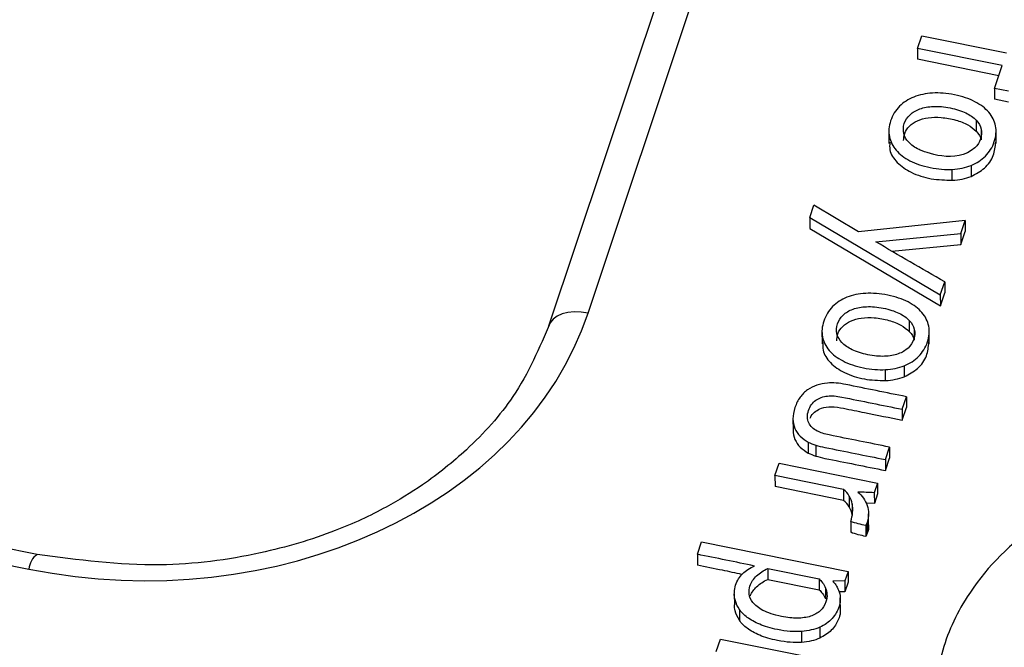
# Paper-space layout 'Sheet1' of a CAD drawing. Units: inches. Extents: x 0 to 34, y 0 to 22.
# Drawn here: x 29.6 to 29.7, y 17.8 to 17.8 of the extents above; entities that cross this region are included whole.
import ezdxf

# ---------------------------------------------------------------- set-up
doc = ezdxf.new("R2010")
doc.units = ezdxf.units.IN
doc.header["$MEASUREMENT"] = 0

psp = doc.layouts.new('Sheet1')

# ---------------------------------------------------------------- linework, layer by layer
at = {"color": 7, "linetype": 'Continuous', "lineweight": 25}
for p, q in [((29.69202028828998, 17.79611165916679), (29.73187294097891, 17.91540961965909)), ((29.72739842483718, 17.91393651483838), (29.68754577214826, 17.79463855434608)), ((29.72939572623232, 17.82610441898111), (29.72986846755924, 17.82751955881093)), ((29.72986846755924, 17.82751955881093), (29.73946327419241, 17.82558775199901)), ((29.73899053286548, 17.82417261216927), (29.72939572623232, 17.82610441898111)), ((29.72939572623232, 17.82610441898111), (29.7293979616782, 17.82486675689696)), ((29.73860327661735, 17.8230133698737), (29.7293979616782, 17.82486675689696)), ((29.73812288216975, 17.82157532061069), (29.73899053286548, 17.82417261216927)), ((29.73968676694343, 17.82126044993385), (29.73812288216975, 17.82157532061069)), ((29.73812288216975, 17.82157532061069), (29.73812511761564, 17.82033765852654)), ((29.73968900238931, 17.8200227878497), (29.73812511761564, 17.82033765852654)), ((29.73603555895909, 17.81797292310603), (29.73603779440498, 17.81673526102188)), ((29.72613230896236, 17.8168598695392), (29.72613510326971, 17.81531279193401)), ((29.73660208627491, 17.8169665605876), (29.7366043217208, 17.81572889850345)), ((29.73829634924999, 17.81533640219409), (29.73829355494263, 17.81688347979928)), ((29.73332982699785, 17.81116238343197), (29.73332759155197, 17.81240004551612)), ((29.73545792371781, 17.81283782686442), (29.73546015916369, 17.81160016478234)), ((29.71716019602412, 17.80692965924955), (29.71762949587786, 17.80833452939244)), ((29.72269752472982, 17.80533572256765), (29.71762949587786, 17.80833452939244)), ((29.71716019602412, 17.80692965924955), (29.71716243147, 17.80569199716541)), ((29.71716019602412, 17.80692965924955), (29.73197065701565, 17.79816242755201)), ((29.7347853541174, 17.8065881881339), (29.72269752472982, 17.80533572256765)), ((29.73430002895594, 17.80513534661652), (29.7347853541174, 17.8065881881339)), ((29.7347853541174, 17.8065881881339), (29.73478758956328, 17.80535052604975)), ((29.71716243147, 17.80569199716541), (29.73197289246153, 17.79692476546786)), ((29.72465019872157, 17.80420020622569), (29.73430002895594, 17.80513534661652)), ((29.73430002895594, 17.80513534661652), (29.73430226440182, 17.80389768453237)), ((29.73430226440182, 17.80389768453237), (29.73478758956328, 17.80535052604975)), ((29.72645508373733, 17.80313723248733), (29.73430226440182, 17.80389768453237)), ((29.62954768904487, 17.76875739012772), (29.47617045467888, 17.79963817777256)), ((29.73197065701565, 17.79816242755201), (29.73246857762969, 17.79965295358312)), ((29.73246857762969, 17.79965295358312), (29.73247081307557, 17.79841529149898)), ((29.73197289246153, 17.79692476546947), (29.73247081307557, 17.79841529149898)), ((29.47523282785972, 17.79797751023182), (29.6286100622257, 17.76709672258697)), ((29.73197065701565, 17.79816242755201), (29.73197289246153, 17.79692476546947)), ((29.72845336283772, 17.79527580077407), (29.7284555982836, 17.79403813868992)), ((29.71855011284096, 17.79416274720733), (29.71855290714831, 17.79261566960214)), ((29.72901989015359, 17.79426943825568), (29.72902212559947, 17.79303177617152)), ((29.73071415312857, 17.79263927986214), (29.73071135882121, 17.79418635746732)), ((29.72574763087647, 17.78846526109998), (29.72574539543059, 17.78970292318413)), ((29.72787572759644, 17.79014070453249), (29.72787796304232, 17.78890304245041)), ((29.72764500056813, 17.78521369127843), (29.72811889134367, 17.7866322593459)), ((29.72811889134367, 17.7866322593459), (29.72812112678955, 17.78539459726176)), ((29.72764500056813, 17.78521369127843), (29.72764723601401, 17.78397602919428)), ((29.72764723601401, 17.78397602919428), (29.72812112678955, 17.78539459726176)), ((29.71526092796763, 17.7841159494084), (29.71526316341351, 17.78287828732425)), ((29.71699717075114, 17.78148808940139), (29.71699940619703, 17.78025042731724)), ((29.71784205909286, 17.78114610341258), (29.71784429453874, 17.77990844132843)), ((29.72573800498566, 17.77950514571599), (29.72621074758806, 17.78092028936382)), ((29.72621074758806, 17.78092028936382), (29.72621298303394, 17.77968262727967)), ((29.72573800498566, 17.77950514571599), (29.72574024043154, 17.77826748363184)), ((29.72574024043154, 17.77826748363184), (29.72621298303394, 17.77968262727967)), ((29.71322060394021, 17.77768457814335), (29.71369334526716, 17.77909971797315)), ((29.71369334526716, 17.77909971797315), (29.72485203667395, 17.77685304048441)), ((29.72099600649981, 17.77611908075284), (29.71322060394021, 17.77768457814335)), ((29.71322060394021, 17.77768457814335), (29.71322283938609, 17.7764469160592)), ((29.72099824194569, 17.77488141866869), (29.71322283938609, 17.7764469160592)), ((29.72099600649981, 17.77611908075284), (29.72099824194569, 17.77488141866869)), ((29.72485203667395, 17.77685304048441), (29.72448575665553, 17.77575655774906)), ((29.72485203667395, 17.77685304048441), (29.72485427211983, 17.77561537840026)), ((29.72163745627966, 17.77537921946648), (29.72163969172554, 17.77414155738233)), ((29.72448575665553, 17.77575655774906), (29.72448799210141, 17.77451889566491)), ((29.72485427211983, 17.77561537840026), (29.72448799210141, 17.77451889566491)), ((29.72197577294089, 17.77449194383518), (29.72197800838677, 17.77325428175103)), ((29.72448799210141, 17.77451889566491), (29.7235741203783, 17.77455541961799)), ((29.72384065332421, 17.77211644139188), (29.72383841787833, 17.77335410347603)), ((29.72181855415185, 17.77250129840144), (29.72182078959774, 17.7712636363173)), ((29.72367631695487, 17.77239055989962), (29.72353084778117, 17.77203952685123)), ((29.72353084778117, 17.77203952685123), (29.72353308322705, 17.77080186476708)), ((29.72367631695487, 17.77239055989962), (29.72367855240076, 17.77115289781547)), ((29.72367855240076, 17.77115289781547), (29.72353308322705, 17.77080186476708)), ((29.70441331002245, 17.7687721795672), (29.70488604726258, 17.77018732144342)), ((29.70488604726258, 17.77018732144342), (29.72150735227397, 17.76684080791059)), ((29.70441331002245, 17.7687721795672), (29.70441554546833, 17.76753451748305)), ((29.71240017168297, 17.7671641144596), (29.71823723113131, 17.76598888077626)), ((29.71240017168297, 17.7671641144596), (29.71240240712886, 17.76592645237545)), ((29.71823723113131, 17.76598888077626), (29.7182394665772, 17.7647512186921)), ((29.72150735227397, 17.76684080791059), (29.72115022957426, 17.76577173738923)), ((29.72150735227397, 17.76684080791059), (29.72150958771986, 17.76560314582644)), ((29.71240240712886, 17.76592645237545), (29.7182394665772, 17.7647512186921)), ((29.71894244127873, 17.76494728926471), (29.71894467672461, 17.76370962718056)), ((29.72115022957426, 17.76577173738923), (29.71978076634804, 17.76572565654074)), ((29.72115022957426, 17.76577173738923), (29.72115246502014, 17.76453407530508)), ((29.72150958771986, 17.76560314582644), (29.72115246502014, 17.76453407530508)), ((29.708607003695, 17.76429852736625), (29.70860923914088, 17.7630608652821)), ((29.72115246502014, 17.76453407530508), (29.72048069204804, 17.76451147092407)), ((29.72063251658471, 17.76228637255959), (29.72062972227736, 17.76383345016478)), ((29.70918013705266, 17.76253543699847), (29.70918237249854, 17.76129777491431)), ((29.71828696018608, 17.7605080612405), (29.71828919563197, 17.75927039915635)), ((29.71622791135762, 17.76003032906086), (29.7162301468035, 17.75879266697671)), ((29.70655870709638, 17.75774234963766), (29.70703144094465, 17.7591574993608)), ((29.70703144094465, 17.7591574993608), (29.71819015255953, 17.75691081780345))]:
    psp.add_line(p, q, dxfattribs=at)
at = {"color": 7, "linetype": 'Continuous', "lineweight": 25, "flags": 128}
psp.add_lwpolyline([(29.69202028829, 17.79611165916679), (29.69122654793455, 17.79622637060488), (29.69045708795269, 17.79624736520266), (29.68973528799658, 17.79617400504988), (29.68908307959265, 17.79600851915767), (29.68852027976322, 17.79575593573112), (29.68806398889631, 17.79542392938985), (29.68772807115901, 17.79502258797851), (29.68752273324181, 17.79456410605281)], dxfattribs=at)
at = {"color": 8, "linetype": 'Continuous', "lineweight": 25}
psp.add_arc((29.63073083884124, 17.76697865233376), 0.002124060742464922, 123.3419060213733, 176.8134546437959, dxfattribs=at)
at = {"color": 7, "linetype": 'Continuous', "lineweight": 25}
psp.add_ellipse((29.64052981235627, 17.80777773838619), major_axis=(0.05317891520389395, -0.002821181063445977), ratio=0.7880086114275194, start_param=4.528304906447192, end_param=6.068942972249213, dxfattribs=at)
for points, knots in [([(29.73545792371781, 17.81283782686442), (29.73609239136463, 17.81309040790218), (29.73663750286951, 17.81344143294949), (29.7375424922475, 17.81434899798666), (29.73787576485429, 17.81489626680305), (29.73829928728258, 17.81616407103956), (29.73834655406674, 17.81676103877261), (29.73812440998933, 17.8178924537691), (29.73787024890079, 17.81840621401608), (29.73707058754302, 17.81932605423167), (29.73654457839937, 17.81972337734163), (29.73523536196371, 17.82040500685857), (29.73446678706845, 17.82066580268403), (29.73270465542797, 17.82102058814628), (29.73187093682839, 17.82108495103697), (29.73030438049628, 17.82099919593169), (29.7295974437871, 17.82084716037336), (29.72833153204056, 17.82034320196955), (29.72778940801217, 17.81999214665564), (29.72688698114198, 17.81908715141924), (29.72655370853523, 17.81853988260287), (29.72612789679657, 17.81726522537049), (29.72607820412547, 17.8166712507287), (29.72630620805542, 17.81554712213478), (29.72656098955562, 17.8150368687005), (29.72734681451439, 17.81411618256319), (29.72787282365805, 17.81371885945323), (29.72918204009367, 17.8130372299363), (29.72995061498896, 17.81277643411082), (29.73171274662947, 17.81242164864859), (29.7325465668718, 17.81235616320549), (29.73332759155197, 17.81240004551612)], [0, 0, 0, 0, 0.06842383317176119, 0.06842383317176119, 0.136847666343521, 0.136847666343521, 0.203807888110511, 0.203807888110511, 0.271149469776128, 0.271149469776128, 0.33881317982201, 0.33881317982201, 0.406108895768123, 0.406108895768123, 0.472735002600363, 0.472735002600363, 0.539728192013759, 0.539728192013759, 0.607042165274301, 0.607042165274301, 0.674739513161508, 0.674739513161508, 0.74028773889356, 0.74028773889356, 0.8054630436766, 0.8054630436766, 0.870327756408803, 0.870327756408803, 0.9348396975954231, 0.9348396975954231, 1, 1, 1, 1]), ([(29.72955994495676, 17.81464700224937), (29.72906599170445, 17.81488541873696), (29.7286778291773, 17.81515778511934), (29.72809844266641, 17.81577504656829), (29.72791137551093, 17.81610966744233), (29.72774000556882, 17.81682727952722), (29.72775984316014, 17.81719629551722), (29.72801624592753, 17.81796383105504), (29.72823280090677, 17.81829614273995), (29.72883066612138, 17.81886768941405), (29.72920524775076, 17.81909393177137), (29.73010012129033, 17.81941663035567), (29.7306114992709, 17.81950782418941), (29.73177431499202, 17.81955861216056), (29.73240399885702, 17.81950131463682), (29.73377405620755, 17.81922546893991), (29.73436234051953, 17.81903421253713), (29.73535141035299, 17.81855681805792), (29.73574449252421, 17.81828385641071), (29.73603555895909, 17.81797292310603)], [0, 0, 0, 0, 0.11150260665646, 0.11150260665646, 0.221561630054116, 0.221561630054116, 0.333047683769118, 0.333047683769118, 0.444533737484121, 0.444533737484121, 0.554607222633022, 0.554607222633022, 0.665466839267441, 0.665466839267441, 0.7765875457580691, 0.7765875457580691, 0.8884251600324641, 0.8884251600324641, 1, 1, 1, 1]), ([(29.72780777072311, 17.81566490581691), (29.72782605714943, 17.81593086319358), (29.72786608811739, 17.81651307269936), (29.72842106449392, 17.81732473087058), (29.72936072048892, 17.81797407618763), (29.73064205257078, 17.81830556444539), (29.73214806303498, 17.81832113800297), (29.73368001604269, 17.81802940478372), (29.73508805767218, 17.81753256798742), (29.73573788249373, 17.81698703801188), (29.73603779440498, 17.81673526102188)], [0, 0, 0, 0, 0.09491161041343979, 0.2077717959315324, 0.319276697982965, 0.4386246512081288, 0.5765051698294598, 0.7348604942215047, 0.877630873296704, 1, 1, 1, 1]), ([(29.73660208627491, 17.8169665605876), (29.73668832316548, 17.81660544338074), (29.73666734091894, 17.81623300089281), (29.73641093815155, 17.815465465355), (29.73619612142448, 17.81513204926803), (29.73589468935422, 17.81484898486279)], [0, 0, 0, 0, 0.4999999999998549, 0.4999999999998549, 1, 1, 1, 1]), ([(29.72624509479027, 17.81546835785441), (29.72622557079526, 17.81518420712705), (29.72616973448897, 17.81437156980341), (29.72702164868347, 17.81309214309316), (29.72868589019176, 17.81194167957541), (29.73090086287177, 17.81123217929355), (29.73252519818364, 17.81118550430096), (29.73332982699785, 17.81116238343197)], [0, 0, 0, 0, 0.1075892898194969, 0.3076925874646277, 0.5200252629517202, 0.7622402833308374, 1, 1, 1, 1]), ([(29.73546015916369, 17.81160016478234), (29.73600081236462, 17.81188488169447), (29.7371261619165, 17.81247750936956), (29.73809625003328, 17.81392676522331), (29.73820503279242, 17.81498279940656), (29.7382578419937, 17.81549545713086)], [0, 0, 0, 0, 0.3223947697731911, 0.6710527359737687, 1, 1, 1, 1]), ([(29.72787572759644, 17.79014070453249), (29.72851019524325, 17.79039328557018), (29.72905530674813, 17.79074431061759), (29.72996029612606, 17.79165187565477), (29.73029356873291, 17.79219914447109), (29.73071709116117, 17.79346694870762), (29.7307643579453, 17.79406391644069), (29.73054221386794, 17.79519533143716), (29.73028805277939, 17.79570909168414), (29.72948839142162, 17.79662893189972), (29.728962382278, 17.7970262550097), (29.72765316584242, 17.79770788452656), (29.72688459094712, 17.797968680352), (29.72512245930658, 17.79832346581425), (29.72428874070699, 17.79838782870497), (29.72272218437485, 17.79830207359974), (29.72201524766567, 17.79815003804138), (29.72074933591916, 17.79764607963754), (29.72020721189082, 17.79729502432366), (29.7193047850206, 17.79639002908732), (29.71897151241386, 17.79584276027091), (29.71854570067514, 17.79456810303855), (29.71849600800409, 17.79397412839676), (29.71872401193403, 17.79284999980278), (29.71897879343418, 17.7923397463686), (29.71976461839306, 17.79141906023122), (29.72029062753665, 17.79102173712127), (29.72159984397225, 17.79034010760438), (29.72236841886758, 17.79007931177889), (29.72413055050805, 17.78972452631664), (29.72496437075041, 17.78965904087352), (29.72574539543059, 17.78970292318413)], [0, 0, 0, 0, 0.06842383317158039, 0.06842383317158039, 0.136847666343212, 0.136847666343212, 0.203807888110123, 0.203807888110123, 0.271149469775732, 0.271149469775732, 0.338813179821685, 0.338813179821685, 0.40610889576779, 0.40610889576779, 0.4727350026, 0.4727350026, 0.539728192013428, 0.539728192013428, 0.6070421652739679, 0.6070421652739679, 0.674739513161156, 0.674739513161156, 0.740287738893213, 0.740287738893213, 0.8054630436762931, 0.8054630436762931, 0.870327756408578, 0.870327756408578, 0.934839697595309, 0.934839697595309, 1, 1, 1, 1]), ([(29.72197774883541, 17.7919498799174), (29.72148379558305, 17.79218829640499), (29.72109563305582, 17.79246066278741), (29.72051624654503, 17.7930779242363), (29.72032917938949, 17.79341254511042), (29.72015780944744, 17.7941301571953), (29.72017764703878, 17.7944991731853), (29.72043404980613, 17.79526670872306), (29.72065060478537, 17.79559902040797), (29.72124846999996, 17.79617056708207), (29.72162305162939, 17.79639680943938), (29.72251792516897, 17.79671950802367), (29.72302930314947, 17.79681070185748), (29.72419211887064, 17.79686148982857), (29.72482180273569, 17.79680419230484), (29.72619186008617, 17.79652834660795), (29.72678014439813, 17.79633709020519), (29.7277692142316, 17.79585969572595), (29.72816229640283, 17.79558673407875), (29.72845336283772, 17.79527580077407)], [0, 0, 0, 0, 0.11150260665641, 0.11150260665641, 0.221561630054009, 0.221561630054009, 0.333047683769046, 0.333047683769046, 0.444533737484018, 0.444533737484018, 0.554607222632982, 0.554607222632982, 0.665466839267378, 0.665466839267378, 0.77658754575802, 0.77658754575802, 0.8884251600324751, 0.8884251600324751, 1, 1, 1, 1]), ([(29.68773089828515, 17.79502706481493), (29.68650653195785, 17.79216685446104), (29.68429983811967, 17.78701185434131), (29.6788672458326, 17.78097126849128), (29.67381810701559, 17.77690544793551), (29.66881125975678, 17.77383415701912), (29.66275571153703, 17.77102784270617), (29.65419207699655, 17.76852204585289), (29.64263677366304, 17.76702143117573), (29.63419171576191, 17.76814071131056), (29.62955790227332, 17.76875486167484)], [0, 0, 0, 0, 0.1578217559648486, 0.2844445233848504, 0.3804421880391693, 0.4506324751425674, 0.540403059166796, 0.6613444142133234, 0.8141792703166345, 1, 1, 1, 1]), ([(29.72022557460172, 17.7929677834849), (29.72024386102803, 17.79323374086159), (29.720283891996, 17.79381595036738), (29.7208388683725, 17.79462760853863), (29.72177852436756, 17.79527695385561), (29.72305985644938, 17.79560844211347), (29.7245658669136, 17.79562401567096), (29.72609781992131, 17.79533228245176), (29.72750586155079, 17.79483544565546), (29.72815568637235, 17.79428991567993), (29.7284555982836, 17.79403813868992)], [0, 0, 0, 0, 0.09491161041994516, 0.2077717959338796, 0.3192766979856189, 0.4386246512089126, 0.5765051698333599, 0.7348604942225145, 0.8776308732960518, 1, 1, 1, 1]), ([(29.72901989015359, 17.79426943825568), (29.72910612704412, 17.79390832104879), (29.72908514479757, 17.79353587856088), (29.72882874203021, 17.79276834302313), (29.72861392530313, 17.79243492693602), (29.72831249323274, 17.79215186253088)], [0, 0, 0, 0, 0.500000000000143, 0.500000000000143, 1, 1, 1, 1]), ([(29.71866289866887, 17.79277123552254), (29.71864337467386, 17.79248708479514), (29.71858753836757, 17.79167444747146), (29.71943945256212, 17.79039502076122), (29.72110369407036, 17.78924455724346), (29.72331866675038, 17.78853505696162), (29.72494300206225, 17.78848838196899), (29.72574763087647, 17.78846526109998)], [0, 0, 0, 0, 0.1075892898329999, 0.3076925874730416, 0.520025262954008, 0.7622402833311736, 1, 1, 1, 1]), ([(29.72787796304232, 17.78890304245041), (29.72841861624323, 17.78918775936257), (29.72954396579507, 17.78978038703767), (29.73051405391191, 17.79122964289137), (29.73062283667101, 17.79228567707461), (29.73067564587228, 17.79279833479891)], [0, 0, 0, 0, 0.3223947697761515, 0.6710527359728162, 1, 1, 1, 1]), ([(29.72718737417372, 17.79148609405619), (29.72673834531966, 17.79132417064565), (29.726223929696, 17.79123392351155), (29.72506203559924, 17.79118992880036), (29.72442680174985, 17.79124468678975), (29.72305674439937, 17.79152053248664), (29.72247170208766, 17.79171146342985), (29.72197774883541, 17.7919498799174)], [0, 0, 0, 0, 0.33404710920771, 0.33404710920771, 0.668094218415421, 0.668094218415421, 1, 1, 1, 1]), ([(29.71915761849284, 17.78818052529829), (29.7187465365525, 17.78814626927501), (29.71834929537943, 17.78806899999257), (29.71758901591548, 17.78781980798594), (29.71723804895688, 17.78764179787291), (29.71692294941101, 17.78741633968237)], [0, 0, 0, 0, 0.4999999999997179, 0.4999999999997179, 1, 1, 1, 1]), ([(29.72811888782572, 17.78663226142412), (29.72583692735134, 17.78709170859772), (29.72355496687684, 17.78755115577133), (29.72087212145425, 17.7880913166376), (29.72049520587843, 17.78814526259706), (29.72014895431467, 17.78817840685551)], [0, 0, 0, 0, 0.850574712643602, 0.850574712643602, 1, 1, 1, 1]), ([(29.71607838508039, 17.78657706189054), (29.71583158639451, 17.78624642805116), (29.71563369781695, 17.78585109228786), (29.71532921953066, 17.78493964383673), (29.71525565153139, 17.78450830663361), (29.71526092796763, 17.7841159494084)], [0, 0, 0, 0, 0.492481203007501, 0.492481203007501, 1, 1, 1, 1]), ([(29.71800667033686, 17.78273665166158), (29.717551393683, 17.78297825193378), (29.7172293587563, 17.7832922658052), (29.71685225500594, 17.78406616868549), (29.71684555571791, 17.78452463769187), (29.7171935309022, 17.78556629306459), (29.71746716803389, 17.78595901282879), (29.71822908400983, 17.78649876801781), (29.71867856594993, 17.7866579213313), (29.7196507511011, 17.78675741853215), (29.72019118372885, 17.78671443378371), (29.72308695339141, 17.78613140300742), (29.72536597697978, 17.78567254714293), (29.72764500056813, 17.78521369127843)], [0, 0, 0, 0, 0.126793508638528, 0.126793508638528, 0.255107232070818, 0.255107232070818, 0.375248106876826, 0.375248106876826, 0.495967274793111, 0.495967274793111, 0.603317043853392, 0.603317043853392, 1, 1, 1, 1]), ([(29.71721760906957, 17.78420794564625), (29.71725464794972, 17.78429651497038), (29.71737834203302, 17.78459229878757), (29.7178059138577, 17.78500258845492), (29.71857189137032, 17.78540344153025), (29.71970171839399, 17.78555832102015), (29.72133987986451, 17.7852552408392), (29.72400240380158, 17.78470442123739), (29.72622347343103, 17.78426055733612), (29.72764723601401, 17.78397602919428)], [0, 0, 0, 0, 0.03145317952889568, 0.1050402223893929, 0.1730801380413408, 0.2716472919251606, 0.3960555121099227, 0.6128560975073553, 1, 1, 1, 1]), ([(29.71526092796763, 17.7841159494084), (29.71526946507781, 17.78371927872157), (29.71533888219708, 17.78335987912242), (29.71562613274022, 17.78270397163295), (29.71582468726402, 17.78241166456498), (29.71634847458731, 17.78189662617505), (29.7166505360861, 17.78167490317337), (29.71699717075114, 17.78148808940139)], [0, 0, 0, 0, 0.332094306223885, 0.332094306223885, 0.6660471531118, 0.6660471531118, 1, 1, 1, 1]), ([(29.71526316341351, 17.78287828732425), (29.71527170052369, 17.78248161663742), (29.71534111764296, 17.78212221703827), (29.7156283681861, 17.7814663095488), (29.71582692270991, 17.78117400248083), (29.71635071003319, 17.7806589640909), (29.71665277153198, 17.78043724108922), (29.71699940619703, 17.78025042731724)], [0, 0, 0, 0, 0.332094306223885, 0.332094306223885, 0.6660471531118, 0.6660471531118, 1, 1, 1, 1]), ([(29.72621074758806, 17.78092028936382), (29.7239317239997, 17.78137914522832), (29.72165270041132, 17.78183800109283), (29.718809794698, 17.7824103883053), (29.7183555943124, 17.78255669088549), (29.71800667033686, 17.78273665166158)], [0, 0, 0, 0, 0.801652892561964, 0.801652892561964, 1, 1, 1, 1]), ([(29.71784205909286, 17.78114610341258), (29.71815775154941, 17.78104962962067), (29.71850445460146, 17.78096154003854), (29.7211652733786, 17.78042581399055), (29.72345163918216, 17.77996547985324), (29.72573800498566, 17.77950514571599)], [0, 0, 0, 0, 0.140728476821311, 0.140728476821311, 1, 1, 1, 1]), ([(29.71784429453874, 17.77990844132843), (29.71815998699529, 17.77981196753652), (29.71850669004734, 17.77972387795439), (29.72116750882449, 17.7791881519064), (29.72345387462804, 17.77872781776909), (29.72574024043154, 17.77826748363184)], [0, 0, 0, 0, 0.140728476821311, 0.140728476821311, 1, 1, 1, 1]), ([(29.76293294752602, 17.77686233292116), (29.76164919935204, 17.7769514370719), (29.75812262175415, 17.77706616412836), (29.75080492843446, 17.77627368158079), (29.74170969534948, 17.77203614387562), (29.73514200666538, 17.76502222234919), (29.73185104253604, 17.75785703440678), (29.73124657965317, 17.75158819523564), (29.73212197596962, 17.74564960691286), (29.734335859173, 17.73924455307469), (29.74023761507735, 17.73373897235448), (29.74912896671758, 17.72943181499439), (29.75944737764279, 17.72844817497086), (29.76564904207, 17.73067913649028), (29.76792061913407, 17.73171488411595)], [0, 0, 0, 0, 0.0366598232160309, 0.100281261891931, 0.207746579430489, 0.327788513354498, 0.411004657223684, 0.483395711510579, 0.55577067027557, 0.629711980829387, 0.7228549356724889, 0.8100055916475011, 0.925031744637108, 1, 1, 1, 1]), ([(29.72181855415185, 17.77250129840144), (29.72193073036253, 17.77283709519925), (29.72199616496097, 17.77317079532259), (29.72206197796221, 17.77384924701403), (29.7220437637351, 17.77417472685119), (29.72197577294089, 17.77449194383518)], [0, 0, 0, 0, 0.50303139863738, 0.50303139863738, 1, 1, 1, 1]), ([(29.72367813618316, 17.77431009837353), (29.72377731086458, 17.77401585855472), (29.72383437498188, 17.77370815545762), (29.72384208215107, 17.7730556645694), (29.72378849316561, 17.77272635669747), (29.72367631695487, 17.77239055989962)], [0, 0, 0, 0, 0.500000000000122, 0.500000000000122, 1, 1, 1, 1]), ([(29.72382592538256, 17.77211507699551), (29.72383085932665, 17.77208560112004), (29.72388469738678, 17.77176396716392), (29.72377667508701, 17.77144375992722), (29.72367855240076, 17.77115289781547)], [0, 0, 0, 0, 0.09164416540605787, 1, 1, 1, 1]), ([(29.7094735139962, 17.76649744390886), (29.70874061487331, 17.76665144762499), (29.70705735609184, 17.7670051499279), (29.70536886133369, 17.76734349149336), (29.70441554546833, 17.76753451748305)], [0, 0, 0, 0, 0.4354049008716037, 1, 1, 1, 1]), ([(29.70860981989081, 17.76443120418942), (29.70862667500471, 17.76473499536189), (29.70867419413066, 17.7650179848334), (29.70893632017408, 17.76580265286082), (29.70920424252904, 17.76623874252937), (29.70990689805525, 17.76693241433015), (29.71035731667071, 17.76721338124502), (29.71090201320504, 17.7674364961917)], [0, 0, 0, 0, 0.192455580046099, 0.192455580046099, 0.595571997709918, 0.595571997709918, 1, 1, 1, 1]), ([(29.710290503071, 17.76428297945688), (29.71026233353044, 17.76460680672331), (29.71029011532131, 17.764901084009), (29.71052705895009, 17.76561036908187), (29.71078100498005, 17.76599301976147), (29.71148567383125, 17.76666438656668), (29.71190851238956, 17.76694494890446), (29.71240017168297, 17.7671641144596)], [0, 0, 0, 0, 0.236130677782416, 0.236130677782416, 0.618722155708324, 0.618722155708324, 1, 1, 1, 1]), ([(29.71823723274207, 17.76598888761592), (29.71834958689307, 17.7658748423305), (29.71847481044781, 17.76572895024336), (29.71874218570674, 17.76537524639281), (29.71885350010727, 17.76517364337495), (29.71894244127873, 17.76494728926471)], [0, 0, 0, 0, 0.5, 0.5, 1, 1, 1, 1]), ([(29.71043740332162, 17.76408279470735), (29.71058883268788, 17.76445984929484), (29.7108237098413, 17.76479391454281), (29.71148790927713, 17.76542672448254), (29.71191074783545, 17.76570728682031), (29.71240240712886, 17.76592645237545)], [0.2800000000000419, 0.2800000000000419, 0.2800000000000419, 0.2800000000000419, 0.618722155708324, 0.618722155708324, 1, 1, 1, 1]), ([(29.72012788512898, 17.76530104118057), (29.7202353140756, 17.76514410399255), (29.72033781781789, 17.76494427490213), (29.72053297489379, 17.764458832916), (29.72059805159758, 17.76417511530436), (29.72064813135334, 17.76353272665064), (29.72060635167745, 17.76320069243373), (29.72032705580583, 17.76236462693717), (29.72006451014345, 17.76191648384763), (29.71933953862642, 17.76109293111802), (29.71886512991812, 17.76076100634823), (29.71828696018608, 17.7605080612405)], [0, 0, 0, 0, 0.171975923849469, 0.171975923849469, 0.343951847698939, 0.343951847698939, 0.517736828403183, 0.517736828403183, 0.759672781932592, 0.759672781932592, 1, 1, 1, 1]), ([(29.71894244127873, 17.76494728926471), (29.71903578777927, 17.76472004819067), (29.71908858114638, 17.76447830512557), (29.71913708312783, 17.76395363337373), (29.71909740329674, 17.76368003643242), (29.71886274897836, 17.76297760435541), (29.71864564294089, 17.76263733527253), (29.71834438416231, 17.76236886382268)], [0, 0, 0, 0, 0.292001287807198, 0.292001287807198, 0.589015381702795, 0.589015381702795, 1, 1, 1, 1]), ([(29.70918013705266, 17.76253543699847), (29.70896871312501, 17.76285959086818), (29.70881684778618, 17.76317906720621), (29.70863133500281, 17.76381173169394), (29.70859622545069, 17.76412309955536), (29.70860981989081, 17.76443120418942)], [0, 0, 0, 0, 0.497576223305118, 0.497576223305118, 1, 1, 1, 1]), ([(29.71185805262245, 17.76241681926831), (29.71134030328944, 17.76269659644449), (29.71095630495688, 17.76299693544879), (29.71045943798182, 17.76363459678376), (29.71032307794066, 17.76395826522669), (29.710290503071, 17.76428297945688)], [0, 0, 0, 0, 0.496644899824995, 0.496644899824995, 1, 1, 1, 1]), ([(29.71823946818795, 17.76475122553176), (29.71835182233896, 17.76463718024635), (29.71847704589369, 17.76449128815921), (29.71874442115262, 17.76413758430866), (29.71885573555315, 17.7639359812908), (29.71894467672461, 17.76370962718056)], [0, 0, 0, 0, 0.5, 0.5, 1, 1, 1, 1]), ([(29.70918237249854, 17.76129777491431), (29.70898107889234, 17.76165024742), (29.70865820413124, 17.76221561299825), (29.70863433153917, 17.76283036810439), (29.70862534211768, 17.76306185921114)], [0, 0, 0, 0, 0.6234417503223154, 1, 1, 1, 1]), ([(29.71622791135762, 17.76003032906086), (29.71543446876184, 17.75996334822828), (29.71451906328525, 17.76003794602133), (29.71271287835378, 17.76040160112013), (29.71204510615252, 17.76059821791535), (29.71092796138393, 17.76107890568944), (29.71045425782332, 17.76133906796738), (29.70969201742935, 17.7619109972804), (29.70939711096457, 17.76221382266308), (29.70918013705266, 17.76253543699847)], [0, 0, 0, 0, 0.306802939151909, 0.306802939151909, 0.5375607053516149, 0.5375607053516149, 0.7679144292223999, 0.7679144292223999, 1, 1, 1, 1]), ([(29.7157622504744, 17.76153567177742), (29.71520693732889, 17.76153411205276), (29.71460826405933, 17.76159979378626), (29.71307520953215, 17.76190845713846), (29.71237139662642, 17.76213792905571), (29.71185805262245, 17.76241681926831)], [0, 0, 0, 0, 0.422413793103433, 0.422413793103433, 1, 1, 1, 1]), ([(29.72060668955572, 17.76244030150053), (29.72061361308031, 17.76235609287325), (29.72064368160872, 17.76199037892659), (29.72035960835795, 17.76119389494435), (29.71972234512444, 17.76008334280812), (29.71876851382774, 17.75954228892533), (29.71828919563197, 17.75927039915635)], [0, 0, 0, 0, 0.06638542387425916, 0.288308646643855, 0.6423616874186682, 1, 1, 1, 1]), ([(29.7162301468035, 17.75879266697671), (29.71543670420772, 17.75872568614413), (29.71452129873113, 17.75880028393718), (29.71271511379966, 17.75916393903598), (29.7120473415984, 17.7593605558312), (29.71093019682981, 17.75984124360529), (29.7104564932692, 17.76010140588323), (29.70969425287523, 17.76067333519625), (29.70939934641045, 17.76097616057893), (29.70918237249854, 17.76129777491431)], [0, 0, 0, 0, 0.306802939151909, 0.306802939151909, 0.5375607053516149, 0.5375607053516149, 0.7679144292223999, 0.7679144292223999, 1, 1, 1, 1])]:
    psp.add_open_spline(points, degree=3, knots=knots, dxfattribs=at)
for points in [[(29.73603555895909, 17.81797292310603), (29.73633217537833, 17.81766452933562), (29.73652139936867, 17.81733021732878), (29.73660208627491, 17.8169665605876)], [(29.73603779440498, 17.81673526102188), (29.73633441082421, 17.81642686725147), (29.73652363481456, 17.81609255524464), (29.7366043217208, 17.81572889850345)], [(29.73589468935422, 17.81484898486279), (29.73379911475846, 17.81288110342248), (29.73009781608378, 17.81438738791486), (29.72955994495676, 17.81464700224937)], [(29.73332759155197, 17.81240004551612), (29.73411302156115, 17.81244304086317), (29.73482019539706, 17.81258955928834), (29.73545792371781, 17.81283782686442)], [(29.73332982699785, 17.81116238343197), (29.73411525700704, 17.81120537877902), (29.73482243084294, 17.81135189720419), (29.73546015916369, 17.81160016478027)], [(29.73246857762969, 17.79965295358312), (29.72985634649921, 17.80115042980831), (29.72724411536877, 17.8026479060335), (29.72465019872157, 17.80420020622569)], [(29.72845336283772, 17.79527580077407), (29.72874997925696, 17.79496740700369), (29.72893920324726, 17.79463309499684), (29.72901989015359, 17.79426943825568)], [(29.7284555982836, 17.79403813868992), (29.72875221470285, 17.79372974491953), (29.72894143869314, 17.79339543291269), (29.72902212559947, 17.79303177617152)], [(29.72831249323274, 17.79215186253088), (29.72801546649156, 17.79186791116198), (29.72763966370173, 17.79164370400517), (29.72718737417372, 17.79148609405619)], [(29.72574539543059, 17.78970292318413), (29.72653082543975, 17.78974591853116), (29.72723799927568, 17.78989243695638), (29.72787572759644, 17.79014070453249)], [(29.72574763087647, 17.78846526109998), (29.72653306088564, 17.78850825644701), (29.72724023472157, 17.78865477487223), (29.72787796304232, 17.78890304244834)], [(29.71692294941101, 17.78741633968237), (29.71660344453601, 17.78719176845543), (29.71632192309253, 17.78691200919149), (29.71607838508039, 17.78657706189054)], [(29.72014895431467, 17.78817840685551), (29.71979715276647, 17.78820901157968), (29.71946817593557, 17.78820942207271), (29.71915761849284, 17.78818052529829)], [(29.71699717075114, 17.78148808940139), (29.717246263396, 17.78136114119805), (29.71752751129145, 17.7812460037025), (29.71784205909286, 17.78114610341258)], [(29.71699940619703, 17.78025042731724), (29.71724849884189, 17.78012347911389), (29.71752974673734, 17.78000834161835), (29.71784429453874, 17.77990844132843)], [(29.72163745627966, 17.77537921946648), (29.72148066573639, 17.77565580390199), (29.72126608603965, 17.77590013999876), (29.72099600649981, 17.77611908075284)], [(29.72163969172554, 17.77414155738233), (29.72148290118228, 17.77441814181784), (29.72126832148554, 17.77466247791461), (29.72099824194569, 17.77488141866869)], [(29.72197577294089, 17.77449194383518), (29.72191218747581, 17.77480827385547), (29.72179865215192, 17.77510174806735), (29.72163745627966, 17.77537921946648)], [(29.72448575218421, 17.77575655697342), (29.72386344550268, 17.7757843324795), (29.72324113882104, 17.7758121079856), (29.72260967489786, 17.77581247150817)], [(29.72260967489786, 17.77581247150817), (29.72285349575487, 17.77561344549154), (29.72306939339852, 17.7753871288481), (29.72324741251552, 17.77513186900706)], [(29.72324741251552, 17.77513186900706), (29.72343098161683, 17.77487914870054), (29.72357455617269, 17.77460522515593), (29.72367813618316, 17.77431009837353)], [(29.72197800838677, 17.77325428175103), (29.7219144229217, 17.77357061177132), (29.7218008875978, 17.7738640859832), (29.72163969172554, 17.77414155738233)], [(29.72353084083826, 17.7720395258962), (29.72294786895381, 17.77215690075329), (29.72236489706948, 17.77227427561037), (29.72181855415185, 17.77250129840144)], [(29.72353307628414, 17.77080186381205), (29.7229501043997, 17.77091923866914), (29.72236713251537, 17.77103661352622), (29.72182078959774, 17.7712636363173)], [(29.71090201320504, 17.7674364961917), (29.70874521697199, 17.76789999863921), (29.70657926349722, 17.7683360891032), (29.70441331002245, 17.7687721795672)], [(29.71978076245797, 17.76572565570057), (29.71990386999407, 17.76558750357293), (29.72001931152723, 17.76545455187054), (29.72012788512898, 17.76530104118057)], [(29.71724410093437, 17.76174929239191), (29.71680748999585, 17.76161046750321), (29.71631430294599, 17.76154154496368), (29.7157622504744, 17.76153567177742)], [(29.71834438416231, 17.76236886382268), (29.71804638605763, 17.76209607891131), (29.71767745119902, 17.76189243074212), (29.71724410093437, 17.76174929239191)], [(29.71828696018608, 17.7605080612405), (29.71771205112794, 17.76025080267116), (29.71702461462719, 17.7600929964318), (29.71622791135762, 17.76003032906086)], [(29.71828919563197, 17.75927039915635), (29.71771428657383, 17.759013140587), (29.71702685007307, 17.75885533434765), (29.7162301468035, 17.75879266697671)]]:
    psp.add_open_spline(points, degree=3, dxfattribs=at)

doc.saveas('drawing.dxf')
